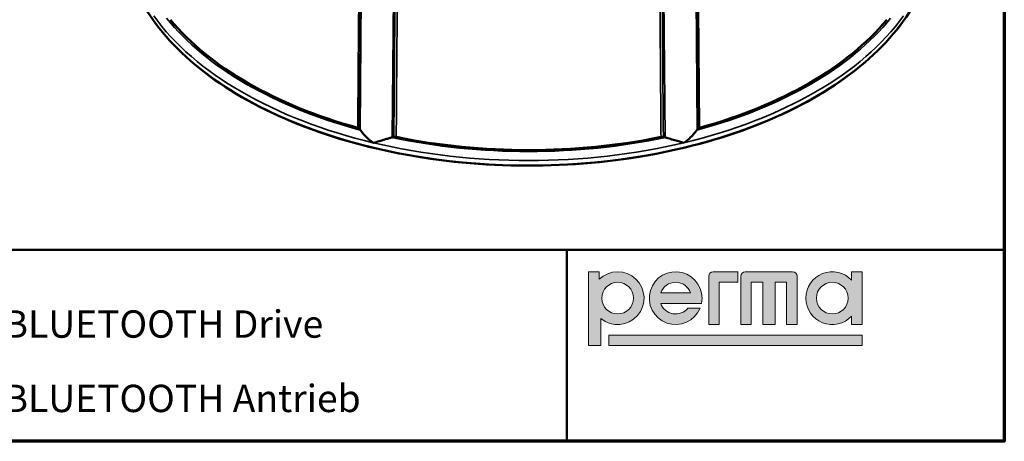
# Model space of a CAD drawing. Units: millimetres. Extents: x 0 to 210, y 0 to 297.
# Drawn here: x 110 to 200, y 10 to 49 of the extents above; entities that cross this region are included whole.
import ezdxf
from ezdxf.enums import TextEntityAlignment as Align

# ---------------------------------------------------------------- set-up
doc = ezdxf.new("R2010")
doc.units = ezdxf.units.MM
for name, color, linetype, lineweight in [('Rahmen (ISO)', 7, 'Continuous', 70), ('Schraffur (ISO)', 7, 'Continuous', 18), ('Sichtbar (ISO)', 7, 'Continuous', 50), ('Sichtbar schmal (ISO)', 7, 'Continuous', 35), ('Skizziergeometrie (ISO)', 7, 'Continuous', 25), ('Titel (ISO)', 7, 'Continuous', 50)]:
    doc.layers.add(name, color=color, linetype=linetype, lineweight=lineweight)
doc.styles.add('Textstil54', font='txt')

# ---------------------------------------------------------------- blocks, each defined once
blk = doc.blocks.new('Ränder Standardrahmen')
at = {"layer": 'Rahmen (ISO)', "flags": 128}
blk.add_lwpolyline([(10, 10), (10, 287.0000076293946), (200, 287.0000076293946), (200, 10), (10, 10)], dxfattribs=at)
blk = doc.blocks.new('Schriftfelder perma CI-Pool')
at = {"layer": 'Schraffur (ISO)', "true_color": 0xcc0033}
h = blk.add_hatch(color=242, dxfattribs=at)
edge = h.paths.add_edge_path(flags=0)
edge.add_arc((292.1655214773733, 118.936538419629), 1.446945337620578, 0, 360)
edge = h.paths.add_edge_path()
edge.add_line((290.4774185834826, 121.34811398233), (290.4774185834826, 120.6587478477342))
edge.add_arc((292.1655214773733, 118.936538419629), 2.411575562700964, -129.2964802391872, 134.4270040008058, ccw=False)
edge.add_line((290.6381902876627, 117.0702704507795), (290.6381902876627, 114.5957024067673))
edge.add_line((290.6381902876627, 114.5957024067673), (289.5127883584022, 114.5957024067673))
edge.add_line((289.5127883584022, 114.5957024067673), (289.5127883584022, 121.34811398233))
edge.add_line((289.5127883584022, 121.34811398233), (290.4774185834826, 121.34811398233))
h = blk.add_hatch(color=242, dxfattribs=at)
edge = h.paths.add_edge_path(flags=0)
edge.add_arc((297.4655214773733, 118.936538419629), 1.446945337620578, 19.471220634491, 160.528779365509)
edge.add_line((296.1013283303897, 119.4188535321692), (298.8297146243571, 119.4188535321692))
edge = h.paths.add_edge_path()
edge.add_arc((297.4655214773733, 118.936538419629), 2.411575562700964, 348.4630409671848, 697.8233318603407)
edge.add_line((299.6986992222124, 118.0262561257379), (298.5902600938928, 118.0262561257379))
edge.add_arc((297.4655214773733, 118.936538419629), 1.446945337620578, 199.4712206344897, 321.0157891077273, ccw=False)
edge.add_line((296.1013283303897, 118.4542233070888), (299.8283733192863, 118.4542233070888))
h = blk.add_hatch(color=242, dxfattribs=at)
edge = h.paths.add_edge_path()
edge.add_arc((300.8873864291418, 120.9461847218798), 0.4019292604501608, 90, 180)
edge.add_line((300.4854571686916, 120.9461847218798), (300.4854571686916, 116.524962856928))
edge.add_line((300.4854571686916, 116.524962856928), (301.450087393772, 116.524962856928))
edge.add_line((301.450087393772, 116.524962856928), (301.450087393772, 120.3834837572496))
edge.add_line((301.450087393772, 120.3834837572496), (303.1381902876627, 120.3834837572496))
edge.add_line((303.1381902876627, 120.3834837572496), (303.1381902876627, 121.34811398233))
edge.add_line((303.1381902876627, 121.34811398233), (300.8873864291418, 121.34811398233))
h = blk.add_hatch(color=242, dxfattribs=at)
edge = h.paths.add_edge_path()
edge.add_arc((308.1623060432897, 120.9461847218798), 0.4019292604501608, 0, 90)
edge.add_line((308.1623060432897, 121.34811398233), (303.821470030428, 121.34811398233))
edge.add_arc((303.821470030428, 120.9461847218798), 0.4019292604501608, 90, 180)
edge.add_line((303.4195407699778, 120.9461847218798), (303.4195407699778, 116.524962856928))
edge.add_line((303.4195407699778, 116.524962856928), (304.3841709950582, 116.524962856928))
edge.add_line((304.3841709950582, 116.524962856928), (304.3841709950582, 120.3834837572496))
edge.add_line((304.3841709950582, 120.3834837572496), (305.4291870722286, 120.3834837572496))
edge.add_line((305.4291870722286, 120.3834837572496), (305.4291870722286, 116.524962856928))
edge.add_line((305.4291870722286, 116.524962856928), (306.554589001489, 116.524962856928))
edge.add_line((306.554589001489, 116.524962856928), (306.554589001489, 120.3834837572496))
edge.add_line((306.554589001489, 120.3834837572496), (307.5996050786595, 120.3834837572496))
edge.add_line((307.5996050786595, 120.3834837572496), (307.5996050786595, 116.524962856928))
edge.add_line((307.5996050786595, 116.524962856928), (308.5642353037398, 116.524962856928))
edge.add_line((308.5642353037398, 116.524962856928), (308.5642353037398, 120.9461847218798))
h = blk.add_hatch(color=242, dxfattribs=at)
edge = h.paths.add_edge_path(flags=0)
edge.add_arc((311.7796693873412, 118.936538419629), 1.446945337620578, 0, 360)
edge = h.paths.add_edge_path()
edge.add_arc((311.7796693873412, 118.936538419629), 2.411575562700964, 42.83342806606797, 317.1665719339312)
edge.add_line((313.5481581333219, 117.2969823059335), (313.5481581333219, 116.524962856928))
edge.add_line((313.5481581333219, 116.524962856928), (314.5127883584022, 116.524962856928))
edge.add_line((314.5127883584022, 116.524962856928), (314.5127883584022, 121.34811398233))
edge.add_line((314.5127883584022, 121.34811398233), (313.5481581333219, 121.34811398233))
edge.add_line((313.5481581333219, 121.34811398233), (313.5481581333219, 120.5760945333244))
blk.add_hatch(color=242, dxfattribs=at).paths.add_polyline_path([(291.361662956473, 114.5957024067673), (314.5127883584022, 114.5957024067673), (314.5127883584022, 115.5603326318476), (291.361662956473, 115.5603326318476)])
at = {"layer": 'Skizziergeometrie (ISO)', "color": 242, "lineweight": 9, "true_color": 0xd02443}
for p, q in [((290.4774185834826, 121.34811398233), (289.5127883584022, 121.34811398233)), ((289.5127883584022, 121.34811398233), (289.5127883584022, 114.5957024067673)), ((290.4774185834826, 120.6587478477342), (290.4774185834826, 121.34811398233)), ((300.4854571686916, 116.524962856928), (300.4854571686916, 120.9461847218798)), ((300.8873864291418, 121.34811398233), (303.1381902876627, 121.34811398233)), ((303.1381902876627, 121.34811398233), (303.1381902876627, 120.3834837572496)), ((303.4195407699778, 120.9461847218798), (303.4195407699778, 116.524962856928)), ((303.821470030428, 121.34811398233), (308.1623060432897, 121.34811398233)), ((308.5642353037398, 120.9461847218798), (308.5642353037398, 116.524962856928)), ((313.5481581333219, 120.5760945333244), (313.5481581333219, 121.34811398233)), ((313.5481581333219, 121.34811398233), (314.5127883584022, 121.34811398233)), ((314.5127883584022, 121.34811398233), (314.5127883584022, 116.524962856928)), ((301.450087393772, 120.3834837572496), (301.450087393772, 116.524962856928)), ((303.1381902876627, 120.3834837572496), (301.450087393772, 120.3834837572496)), ((304.3841709950582, 116.524962856928), (304.3841709950582, 120.3834837572496)), ((304.3841709950582, 120.3834837572496), (305.4291870722286, 120.3834837572496)), ((305.4291870722286, 116.524962856928), (305.4291870722286, 120.3834837572496)), ((306.554589001489, 120.3834837572496), (307.5996050786595, 120.3834837572496)), ((306.554589001489, 120.3834837572496), (306.554589001489, 116.524962856928)), ((307.5996050786595, 120.3834837572496), (307.5996050786595, 116.524962856928)), ((296.1013283303897, 119.4188535321692), (298.829714624357, 119.4188535321692)), ((296.1013283303897, 118.4542233070888), (299.8283733192863, 118.4542233070888)), ((298.5902600938929, 118.0262561257379), (299.6986992222124, 118.0262561257379)), ((290.6381902876627, 114.5957024067673), (290.6381902876627, 117.0702704507795)), ((313.5481581333219, 116.524962856928), (313.5481581333219, 117.2969823059335)), ((301.450087393772, 116.524962856928), (300.4854571686916, 116.524962856928)), ((303.4195407699778, 116.524962856928), (304.3841709950582, 116.524962856928)), ((305.4291870722286, 116.524962856928), (306.554589001489, 116.524962856928)), ((307.5996050786595, 116.524962856928), (308.5642353037398, 116.524962856928)), ((314.5127883584022, 116.524962856928), (313.5481581333219, 116.524962856928)), ((291.361662956473, 115.5603326318476), (291.361662956473, 114.5957024067673)), ((291.361662956473, 115.5603326318476), (314.5127883584022, 115.5603326318476)), ((314.5127883584022, 115.5603326318476), (314.5127883584022, 114.5957024067673)), ((289.5127883584022, 114.5957024067673), (290.6381902876627, 114.5957024067673)), ((291.361662956473, 114.5957024067673), (314.5127883584022, 114.5957024067673))]:
    blk.add_line(p, q, dxfattribs=at)
for centre in [(292.1655214773733, 118.936538419629), (311.7796693873412, 118.936538419629)]:
    blk.add_circle(centre, 1.446945337620578, dxfattribs=at)
for centre, radius, start, end in [((292.1655214773733, 118.936538419629), 2.411575562700964, 230.7035197608128, 134.4270040008057), ((297.4655214773733, 118.936538419629), 2.411575562700964, 348.4630409671848, 337.8233318603407), ((300.8873864291418, 120.9461847218798), 0.4019292604501608, 90, 180), ((303.821470030428, 120.9461847218798), 0.4019292604501608, 90, 180), ((308.1623060432897, 120.9461847218798), 0.4019292604501608, 0, 90), ((311.7796693873412, 118.936538419629), 2.411575562700964, 42.83342806606797, 317.166571933932), ((297.4655214773733, 118.936538419629), 1.446945337620578, 19.471220634491, 160.528779365509), ((297.4655214773733, 118.936538419629), 1.446945337620578, 199.4712206344896, 321.0157891077264)]:
    blk.add_arc(centre, radius, start, end, dxfattribs=at)
at = {"layer": 'Titel (ISO)'}
for p, q in [((327.5127883584023, 123.34811398233), (137.5127883584022, 123.3481139823298)), ((287.5127883584022, 123.34811398233), (287.5127883584022, 105.84811398233)), ((327.5127883584023, 105.84811398233), (327.5127883584023, 123.34811398233)), ((137.5127883584022, 105.8481139823299), (327.5127883584023, 105.84811398233))]:
    blk.add_line(p, q, dxfattribs=at)
at = {"layer": 'Titel (ISO)', "style": 'Textstil54'}
for tag, p in [('Maßstab_001', (142.6347187674795, 116.2179980132233)), ('Datum_001', (155.7227132731307, 116.2393145208508)), ('Benennung_Englisch_001', (205.2757487935845, 115.3194429373165)), ('Benennung_Deutsch_001', (205.2757487935845, 108.5194429373165)), ('Blattgröße_001', (142.8205987139913, 107.4679980132233)), ('Artikelnummer_001', (178.23652641955, 107.4828895911079))]:
    blk.add_attdef(tag, p, '', height=2.5, dxfattribs=at)
blk.add_attdef('Material', text='', height=2.5, dxfattribs=at).set_placement((178.5127883584022, 117.4731139823299), align=Align.MIDDLE_LEFT)

msp = doc.modelspace()

# ---------------------------------------------------------------- linework, layer by layer
at = {"layer": 'Sichtbar (ISO)'}
for p, q in [((141.039793659778, 38.573928661788), (141.1021380121317, 38.4870301826373)), ((144.0420130507524, 37.78396991018023), (144.1925256317419, 37.81996443879405)), ((168.8320006538963, 37.81996443879406), (168.9825132348858, 37.78396991018023)), ((171.9223882735065, 38.48703018263729), (171.9847326258601, 38.573928661788))]:
    msp.add_line(p, q, dxfattribs=at)
for centre, major_axis, ratio, start_param, end_param in [((156.5122631428191, 57.56598663857158), (36.27474733532693, 2.1594e-12), 0.5773502691896258, 3.586766335404455, 4.26721529856937), ((156.5122631428191, 57.56598663857158), (36.27474733532694, -1e-14), 0.5773502691896257, 5.157562662199767, 5.838011625364508), ((143.1809435877815, 38.98416886887454), (2.250082941007675, 1.339e-13), 0.5773502691896257, 3.534291735288277, 3.557389492472464), ((156.5122631428191, 57.56598663857158), (36.27474733532694, -1e-14), 0.5773502691896255, 4.37216449880232, 5.05261346196706), ((169.8435826978567, 38.98416886887453), (2.250082941007676, -8e-16), 0.5773502691896258, 5.867388468296688, 5.890486225480867), ((143.1809435877815, 38.98416886887454), (2.250082941007675, 1.339e-13), 0.5773502691896257, 5.081990304899194, 5.105088062083364), ((169.8435826978567, 38.98416886887453), (2.250082941007676, -8e-16), 0.5773502691896258, 4.319689898685975, 4.342787655870156)]:
    msp.add_ellipse(centre, major_axis=major_axis, ratio=ratio, start_param=start_param, end_param=end_param, dxfattribs=at)
for points, knots in [([(119.4094197265411, 56.93368040143363), (119.360567869546, 54.64870832927992), (119.9472962989568, 52.35987793723857), (122.3317026675027, 48.00155459890633), (124.1328991036204, 45.93326035510464), (128.7705751700224, 42.22525900437482), (131.6094225946855, 40.58727103934807), (138.0345684871527, 37.91084792774659), (141.619943697813, 36.87301382122189), (149.1735219524139, 35.50213332901726), (153.1403199830424, 35.16917120201468), (161.0547898015421, 35.24136171713288), (165.0010817003075, 35.64643103189454), (172.4750390263251, 37.15407433571601), (176.0013617760333, 38.25644602346024), (182.2778651208118, 41.04857610997991), (185.0268335010539, 42.73796998600715), (189.4670497078818, 46.53501361682002), (191.1580250453204, 48.64211326038223), (193.1910959233323, 52.82627256988527), (193.658978838131, 54.88162059244199), (193.615106559097, 56.93368040143361)], [1.951152500317592, 1.951152500317592, 1.951152500317592, 1.951152500317592, 2.269442091732314, 2.269442091732314, 2.588902911353026, 2.588902911353026, 2.909285796606243, 2.909285796606243, 3.229726281512168, 3.229726281512168, 3.550089033334121, 3.550089033334121, 3.870421692170282, 3.870421692170282, 4.190790802943292, 4.190790802943292, 4.511237883959819, 4.511237883959819, 4.831585341718833, 4.831585341718833, 5.117430970259441, 5.117430970259441, 5.117430970259441, 5.117430970259441]), ([(140.8918258465002, 38.66396529239823), (140.9249899137325, 38.65482981030341), (140.9549656163882, 38.64225327186404), (141.0055505250003, 38.61147296504299), (141.0257312355299, 38.59352952753128), (141.039793659778, 38.573928661788)], [-0.0220477250853275, -0.0220477250853275, -0.0220477250853275, -0.0220477250853275, -0.0110240656313964, -0.0110240656313964, 0, 0, 0, 0]), ([(141.1225795204613, 38.45944335085615), (141.1359682571799, 38.44194274521522), (141.1500135665875, 38.42362492844422), (141.2077890098498, 38.34897671002984), (141.2563494928555, 38.28777658043521), (141.3791658160003, 38.14046529677987), (141.457149615078, 38.05213110436078), (141.6557427135936, 37.84302368807236), (141.7824974120421, 37.72129166903167), (142.0414034405745, 37.49850078183253), (142.1732948516751, 37.39571084042198), (142.3123018511648, 37.29963873081016), (142.3141185349346, 37.29838519673896), (142.3159362130905, 37.29713301388775)], [-0.1829163237069781, -0.1829163237069781, -0.1829163237069781, -0.1829163237069781, -0.1728930751788606, -0.1728930751788606, -0.143394078491821, -0.143394078491821, -0.1041518684792332, -0.1041518684792332, -0.0500512980755337, -0.0500512980755337, 0, 0, 0.0006624134822856, 0.0006624134822856, 0.0006624134822856, 0.0006624134822856]), ([(144.1925256317419, 37.81996443879406), (144.2264753272333, 37.82808338325545), (144.2627213777364, 37.83253256902689), (144.3361883325638, 37.83364633017384), (144.372787405965, 37.83030175642151), (144.4074265774852, 37.82322234403941)], [-0.0220476627787006, -0.0220476627787006, -0.0220476627787006, -0.0220476627787006, -0.0110236282519429, -0.0110236282519429, 0, 0, 0, 0]), ([(168.6170997081529, 37.82322234403939), (168.6517388798279, 37.83030175645313), (168.6883379534001, 37.83364633020345), (168.7618049082243, 37.83253256898745), (168.7980509585565, 37.82808338321917), (168.8320006538963, 37.81996443879405)], [-0.022047725085342, -0.022047725085342, -0.022047725085342, -0.022047725085342, -0.0110240656314028, -0.0110240656314028, 0, 0, 0, 0]), ([(170.7085900725475, 37.29713301388773), (170.7104837492855, 37.29843755150861), (170.712376346796, 37.29974355573637), (170.9310079592029, 37.45086721242311), (171.1348352885221, 37.62100476712539), (171.4367794880271, 37.91145619795832), (171.5484163606319, 38.0302612397127), (171.6983193623926, 38.20322275001064), (171.7462418960172, 38.26114243894712), (171.8234076088734, 38.35759902253545), (171.8544738942249, 38.39756891027812), (171.8893697984758, 38.44300906901929), (171.8957286594477, 38.45131388591455), (171.9019467651769, 38.45944335085614)], [-0.6065304114768792, -0.6065304114768792, -0.6065304114768792, -0.6065304114768792, -0.6058403261683121, -0.6058403261683121, -0.5267665057917191, -0.5267665057917191, -0.4746617086501417, -0.4746617086501417, -0.447765153694613, -0.447765153694613, -0.4273681126717481, -0.4273681126717481, -0.4227031945480632, -0.4227031945480632, -0.4227031945480632, -0.4227031945480632]), ([(171.9847326258601, 38.573928661788), (171.9987950501711, 38.59352952761884), (172.0189757608176, 38.61147296520257), (172.0695606695165, 38.64225327197607), (172.0995363720539, 38.65482981034421), (172.1327004391379, 38.66396529239823)], [-0.0220476627786918, -0.0220476627786918, -0.0220476627786918, -0.0220476627786918, -0.0110236282519403, -0.0110236282519403, 0, 0, 0, 0]), ([(142.3159362130906, 37.29713301388775), (142.3180368427046, 37.29756859287973), (142.320138781531, 37.29800595062142), (142.4929538669454, 37.33408731070519), (142.6729665617145, 37.38161543233019), (143.045972776099, 37.49074831493093), (143.2410758779143, 37.55339209786905), (143.5489291154013, 37.65002615877671), (143.6617383191049, 37.68494062027656), (143.8199282833184, 37.72947288929792), (143.8664800413209, 37.74200654610296), (143.9350928200891, 37.75915930686112), (143.9574833455691, 37.76454295364885), (143.9844259917138, 37.77070580023272), (143.9891018818913, 37.77176376449876), (143.9937718908529, 37.77280828518641)], [-0.5930214241077278, -0.5930214241077278, -0.5930214241077278, -0.5930214241077278, -0.5922614186668348, -0.5922614186668348, -0.5305747439236257, -0.5305747439236257, -0.4682166495099134, -0.4682166495099134, -0.4328040617384105, -0.4328040617384105, -0.4179881456332046, -0.4179881456332046, -0.4107701626213134, -0.4107701626213134, -0.4092522924089099, -0.4092522924089099, -0.4092522924089099, -0.4092522924089099]), ([(169.0307543947852, 37.77280828518641), (169.0404132027452, 37.77064798159289), (169.0500973908019, 37.76843010443514), (169.0895174316161, 37.75920920361927), (169.1194481944781, 37.75176442931734), (169.2147522381677, 37.72698642501286), (169.280716267711, 37.70826559532327), (169.5226735228997, 37.63669682153243), (169.7004978517426, 37.57890593929716), (170.1511410773424, 37.43804317908593), (170.4330157609548, 37.35466124163547), (170.7044238270132, 37.29799839289914), (170.7065075931181, 37.2975648293228), (170.7085900725476, 37.29713301388773)], [-0.1943298330308402, -0.1943298330308402, -0.1943298330308402, -0.1943298330308402, -0.190921260049038, -0.190921260049038, -0.1804858392631725, -0.1804858392631725, -0.1578255856776949, -0.1578255856776949, -0.0973214250680815, -0.0973214250680815, 0, 0, 0.000753443282224, 0.000753443282224, 0.000753443282224, 0.000753443282224])]:
    msp.add_open_spline(points, degree=3, knots=knots, dxfattribs=at)
at = {"layer": 'Sichtbar schmal (ISO)'}
for p, q in [((141.1021380121317, 38.4870301826373), (141.3497133821783, 69.09432494296405)), ((171.9223882735065, 38.48703018263729), (171.6748129034598, 69.09432494296405)), ((144.0420130507524, 37.78396991018023), (144.2895884207991, 68.39126467050698)), ((168.9825132348858, 37.78396991018023), (168.7349378648391, 68.39126467050698))]:
    msp.add_line(p, q, dxfattribs=at)
for centre, major_axis, ratio, start_param, end_param in [((156.5122631428191, 56.66926538256959), (37.10566985622872, -1.24e-14), 0.5773502691896257, 3.12924974541376, 6.295528215355618), ((156.5122631428191, 57.08463858812594), (37.09679000732086, 2.2005e-12), 0.5773502691896255, 3.53429173528808, 4.319689898685724), ((156.5122631428191, 57.56598663857158), (-36.49688139022702, 8.9e-15), 0.5773502691896258, 0.4352875957417286, 1.135508731053167), ((156.5122631428191, 57.08463858812594), (37.09679000732085, -1.44e-14), 0.5773502691896257, 5.105088062083414, 5.890486225480862), ((156.5122631428191, 57.56598663857158), (-36.49688139022702, 2.1916e-12), 0.5773502691896258, 2.006083922536868, 2.706305057848485), ((156.5122631428191, 57.08463858812594), (37.09679000732086, -1.11e-14), 0.5773502691896257, 4.319689898685965, 5.105088062083414), ((156.5122631428191, 57.56598663857158), (-36.49688139022702, 5.6e-15), 0.5773502691896257, 1.220685759139177, 1.920906894450617)]:
    msp.add_ellipse(centre, major_axis=major_axis, ratio=ratio, start_param=start_param, end_param=end_param, dxfattribs=at)
for points, knots in [([(141.1391216088335, 69.26897092182502), (141.1138877422148, 66.14599460686362), (141.0886537136843, 63.02301867754615), (141.0381853386295, 56.77706757685837), (141.012950992105, 53.65409240548835), (140.987716489429, 50.53111760657515), (140.9624819867529, 47.40814280766191), (140.937247327925, 44.28516838120555), (140.9052836368707, 40.3294512853669), (140.8985547471127, 39.49670827592596), (140.8918258465002, 38.66396529239823)], [-4.538666134431674, -4.538666134431674, -4.538666134431674, -4.538666134431674, -3.403999600823755, -3.403999600823755, -2.269333067215837, -2.269333067215837, -2.269333067215837, -1.134666533607918, -1.134666533607918, -0.8321069749375848, -0.8321069749375848, -0.8321069749375848, -0.8321069749375848]), ([(141.039793659778, 38.573928661788), (141.0465189346935, 39.40709564181512), (141.0532441884057, 40.24026265082379), (141.0851777817214, 44.19641103713717), (141.1103858433748, 47.31939279435709), (141.1355936005592, 50.44237496773948), (141.1608013577435, 53.56535714112187), (141.186008810459, 56.68833973066664), (141.2364230962672, 62.93430575668479), (141.2616299293601, 66.05728919315786), (141.2868364471736, 69.18027306056892)], [0.8319536289636221, 0.8319536289636221, 0.8319536289636221, 0.8319536289636221, 1.134666533607918, 1.134666533607918, 2.269333067215837, 2.269333067215837, 2.269333067215837, 3.403999600823755, 3.403999600823755, 4.538666134431674, 4.538666134431674, 4.538666134431674, 4.538666134431674]), ([(144.4413405442773, 68.4258850403838), (144.3899232031232, 62.1018100653925), (144.3385089820126, 55.77773580209619), (144.2555726011444, 45.57576270694927), (144.224048562104, 41.69786344642376), (144.1925256316826, 37.81996443878051)], [0, 0, 0, 0, 2.297744014040664, 2.297744014040664, 3.706712505468052, 3.706712505468052, 3.706712505468052, 3.706712505468052]), ([(144.4074265774382, 37.82322234402396), (144.4389118749271, 41.7007062882772), (144.4703980417703, 45.5781905301771), (144.5532397349771, 55.77976020067452), (144.6045967357018, 62.10384613383575), (144.6559561843322, 68.42793290410144)], [-3.706559159494089, -3.706559159494089, -3.706559159494089, -3.706559159494089, -2.297744014040664, -2.297744014040664, 0, 0, 0, 0]), ([(168.3685701013059, 68.42793290410145), (168.3939323031828, 65.30498728004375), (168.4192939080612, 62.18204186013934), (168.4700159446366, 55.93615142166862), (168.4953763763332, 52.8132064031025), (168.5207362316058, 49.69026158180039), (168.5460960868783, 46.56731676049829), (168.5714553657263, 43.4443721364601), (168.6035759949912, 39.4886925718157), (168.6103378716207, 38.65595745106339), (168.6170997081551, 37.8232223440387)], [-4.538666134431674, -4.538666134431674, -4.538666134431674, -4.538666134431674, -3.403999600823755, -3.403999600823755, -2.269333067215837, -2.269333067215837, -2.269333067215837, -1.134666533607918, -1.134666533607918, -0.8321069749375835, -0.8321069749375835, -0.8321069749375835, -0.8321069749375835]), ([(168.832000653899, 37.81996443879343), (168.8252280412403, 38.65312009817511), (168.8184553774109, 39.48627576922913), (168.7862963202017, 43.44237023668395), (168.7609092559962, 46.56530918610378), (168.7355214569618, 49.68824830314176), (168.7101336579274, 52.81118742017974), (168.6847451240646, 55.934126704836), (168.6339665608943, 62.18000561526655), (168.6085765315873, 65.3029452410407), (168.5831857413608, 68.42588504038383)], [0.8319536289636213, 0.8319536289636213, 0.8319536289636213, 0.8319536289636213, 1.134666533607918, 1.134666533607918, 2.269333067215837, 2.269333067215837, 2.269333067215837, 3.403999600823755, 3.403999600823755, 4.538666134431674, 4.538666134431674, 4.538666134431674, 4.538666134431674]), ([(171.7376898384646, 69.1802730605689), (171.7885473044527, 62.87924223220011), (171.8394060537611, 56.57821315793012), (171.9217544317337, 46.37609942744787), (171.9532432963634, 42.47501372691676), (171.9847326258601, 38.573928661788)], [5e-16, 5e-16, 5e-16, 5e-16, 2.289339014136126, 2.289339014136126, 3.706712505468053, 3.706712505468053, 3.706712505468053, 3.706712505468053]), ([(172.1327004391379, 38.66396529239823), (172.1011815753757, 42.56461922425611), (172.0696629497815, 46.46527372469776), (171.9872306274505, 56.66694131094274), (171.9363173226055, 62.96795533151709), (171.8854046768047, 69.268970921825)], [-3.70655915949409, -3.70655915949409, -3.70655915949409, -3.70655915949409, -2.289339014136126, -2.289339014136126, -5e-16, -5e-16, -5e-16, -5e-16])]:
    msp.add_open_spline(points, degree=3, knots=knots, dxfattribs=at)

# ---------------------------------------------------------------- block references
msp.add_blockref('Ränder Standardrahmen', (0, 0))
ref = msp.add_blockref('Schriftfelder perma CI-Pool', (-127.5127883584022, -95.84811398232993))
ref.add_attrib('Benennung_Englisch_001', 'perma STAR VARIO BLUETOOTH Drive', (77.7629604351823, 19.47132895498658), dxfattribs={"layer": 'Titel (ISO)', "height": 2.5, "style": 'Textstil54'})
ref.add_attrib('Benennung_Deutsch_001', 'perma STAR VARIO BLUETOOTH Antrieb', (77.7629604351823, 12.67132895498662), dxfattribs={"layer": 'Titel (ISO)', "height": 2.5, "style": 'Textstil54'})

doc.saveas('drawing.dxf')
